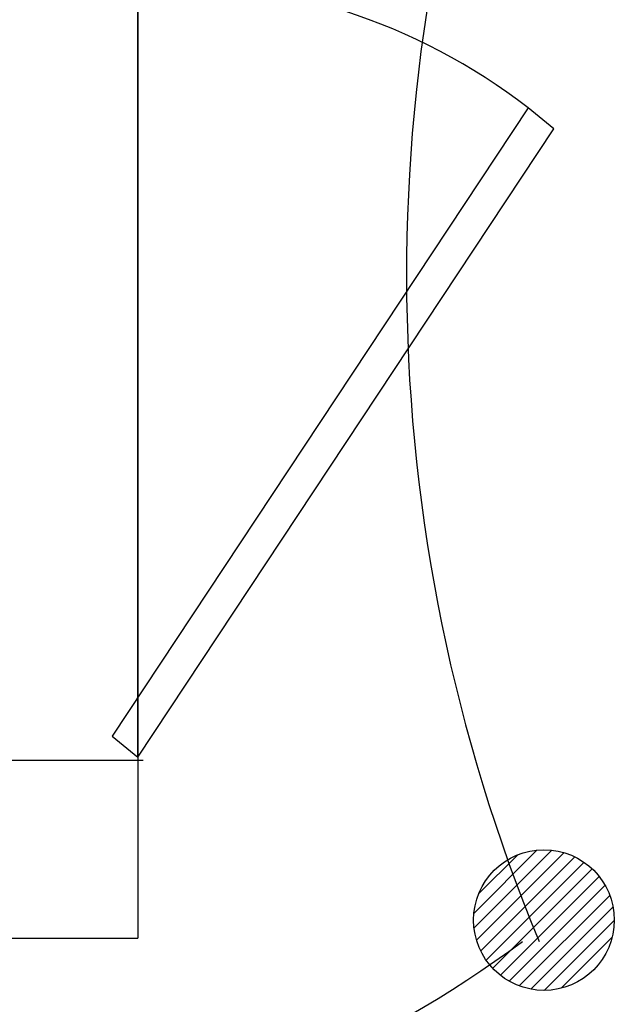
# Model space of a CAD drawing. Extents: x 111 to 212, y 70 to 123.
# Drawn here: x 131 to 132, y 110 to 111 of the extents above; entities that cross this region are included whole.
import ezdxf

# ---------------------------------------------------------------- set-up
doc = ezdxf.new("R2010")
doc.units = 0
doc.header["$MEASUREMENT"] = 0
doc.linetypes.add('ACAD_ISO02W100', pattern=[15, 12, -3])
doc.linetypes.add('HIDDEN', pattern=[0.375, 0.25, -0.125])
doc.layers.add('CABLE', color=3, linetype='HIDDEN')
doc.layers.add('MOBILIARIO', color=91, linetype='CONTINUOUS')

msp = doc.modelspace()

# ---------------------------------------------------------------- hatches: boundary and pattern name
at = {"layer": 'CABLE', "linetype": 'Continuous'}
h = msp.add_hatch(dxfattribs=at)
h.set_pattern_fill('ANSI31', color=256, scale=0.075, style=0)
h.set_pattern_definition([(45, (-35.223058, 26.843666), (-0.00662912607, 0.00662912607), [])])
h.paths.add_polyline_path([(131.63757, 110.23064, 1), (131.51101, 110.23064, 1)])

# ---------------------------------------------------------------- linework, layer by layer
msp.add_circle((131.57429, 110.23064), 0.06328, dxfattribs=at)
for centre, radius, start, end in [((133.01576, 110.81061), 1.56513, 158.96149, 202.50938), ((130.93586, 111.04639), 1.03945, 200.18305, 306.55604)]:
    msp.add_arc(centre, radius, start, end, dxfattribs=at)
at = {"layer": 'MOBILIARIO', "color": 8}
for p, q in [((131.20896, 114.01418), (131.20896, 110.21418)), ((131.20904, 110.37702), (131.20904, 111.07418)), ((131.55995, 110.96121), (131.18578, 110.39596)), ((131.58321, 110.94226), (131.55995, 110.96121)), ((131.20904, 110.37702), (131.58321, 110.94226)), ((131.18578, 110.39596), (131.20904, 110.37702)), ((130.40896, 110.21418), (131.20896, 110.21418)), ((130.40896, 110.21418), (131.20896, 110.21418))]:
    msp.add_line(p, q, dxfattribs=at)
at = {"layer": 'MOBILIARIO', "color": 8, "linetype": 'ACAD_ISO02W100'}
msp.add_line((131.21375, 110.37418), (130.51375, 110.37418), dxfattribs=at)
at = {"layer": 'MOBILIARIO', "color": 8}
msp.add_arc((131.22824, 110.53236), 0.54216, 52.2786, 92.0294, dxfattribs=at)

doc.saveas('drawing.dxf')
